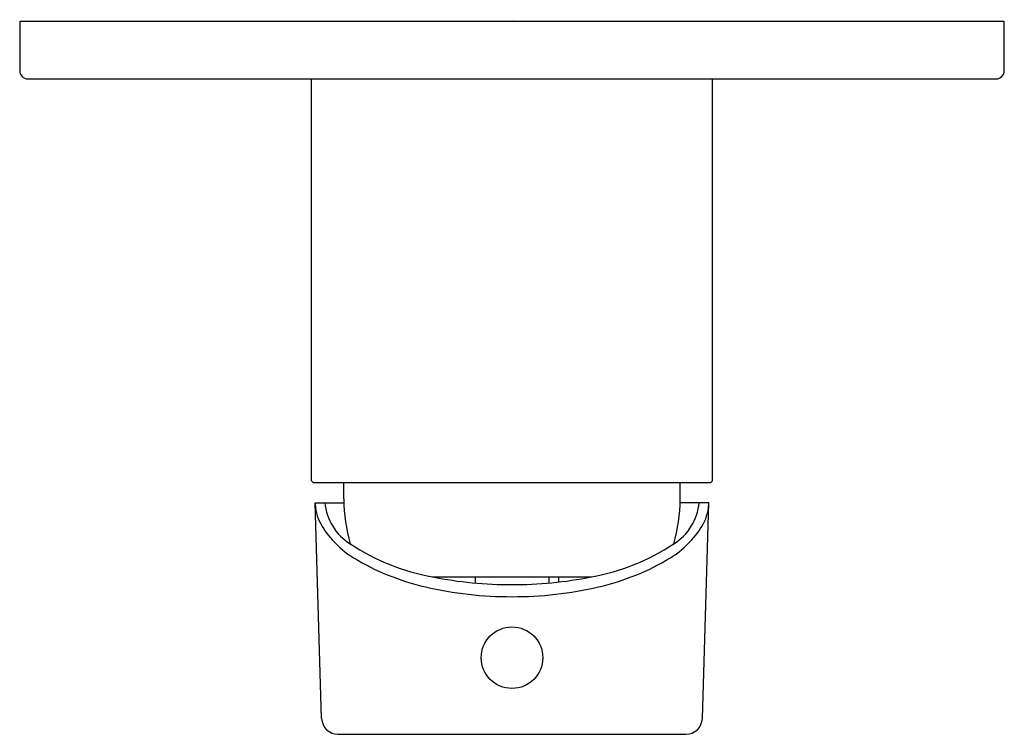
# Model space of a CAD drawing. Units: inches. Extents: x 4023.12 to 4027.84, y 87.08 to 90.51.
import ezdxf

# ---------------------------------------------------------------- set-up
doc = ezdxf.new("R2010")
doc.units = ezdxf.units.IN
doc.header["$LTSCALE"] = 0.64311
doc.header["$MEASUREMENT"] = 0
doc.layers.get('0').update_dxf_attribs({"color": 255, "linetype": 'CONTINUOUS'})
doc.layers.get('Defpoints').update_dxf_attribs({"linetype": 'CONTINUOUS'})
doc.styles.get("Standard").update_dxf_attribs({"font": 'txt', "width": 0.8})

msp = doc.modelspace()

# ---------------------------------------------------------------- linework, layer by layer
for p, q in [((4027.8406, 90.4992), (4023.1162, 90.4992)), ((4023.1162, 90.4992), (4023.1162, 90.263)), ((4027.8406, 90.263), (4027.8406, 90.4992)), ((4023.1556, 90.2236), (4027.8013, 90.2236)), ((4024.5158, 88.2934), (4024.5158, 90.2236)), ((4026.441, 88.2934), (4026.441, 90.2236)), ((4024.5158, 88.2934), (4024.5237, 88.2855)), ((4024.5237, 88.2855), (4026.4332, 88.2855)), ((4024.6714, 88.2067), (4024.6714, 88.2855)), ((4026.2855, 88.2067), (4026.2855, 88.2855)), ((4026.4332, 88.2855), (4026.441, 88.2934)), ((4024.5651, 87.1532), (4024.5344, 88.189)), ((4024.5344, 88.189), (4024.6717, 88.189)), ((4026.4225, 88.189), (4026.2854, 88.189)), ((4026.3918, 87.1532), (4026.4225, 88.189)), ((4025.0975, 87.8327), (4025.8594, 87.8327)), ((4025.3013, 87.8327), (4025.3013, 87.8033)), ((4025.6556, 87.8327), (4025.6556, 87.8033)), ((4025.7028, 87.8081), (4025.7028, 87.8327)), ((4024.6435, 87.077), (4026.3131, 87.077))]:
    msp.add_line(p, q)
msp.add_circle((4025.4784, 87.4449), 0.1476)
for centre, radius, start, end in [((4023.1556, 90.263), 0.0394, 180.0005, 269.9998), ((4027.8013, 90.263), 0.0394, 269.9998, 0.0005), ((4025.4285, 88.2065), 0.7571, 179.9851, 196.5372), ((4025.5285, 88.2065), 0.7571, 343.4602, 0.0123), ((4024.7568, 88.1914), 0.2225, 182.8007, 211.6809), ((4024.8377, 88.2107), 0.2578, 184.8149, 238.4153), ((4026.1192, 88.2106), 0.2578, 301.5821, 355.1824), ((4026.2007, 88.191), 0.2218, 328.2926, 357.1268), ((4024.9688, 88.3271), 0.4742, 212.1848, 238.1323), ((4025.9881, 88.3271), 0.4742, 301.865, 327.8126), ((4025.2829, 88.8667), 1.0505, 236.4686, 259.8329), ((4025.674, 88.8667), 1.0505, 280.1644, 303.5288), ((4025.3188, 88.9125), 1.1562, 238.7205, 257.1997), ((4025.6382, 88.9125), 1.1562, 282.7976, 301.2768), ((4025.4737, 89.7149), 1.9194, 258.6969, 270.141), ((4025.4833, 89.7149), 1.9194, 269.8555, 281.3004), ((4025.4738, 89.5471), 1.8094, 256.866, 270.1478), ((4025.4832, 89.5471), 1.8094, 269.8493, 283.1314), ((4024.6438, 87.1557), 0.0788, 181.8356, 269.7418), ((4026.3131, 87.1558), 0.0788, 270.0125, 358.1463)]:
    msp.add_arc(centre, radius, start, end)

# ---------------------------------------------------------------- texts
at = {"layer": 'Defpoints'}
for tag, p, s in [('TRADENAME', (4025.4823, 90.5049), 'SINGULIER'), ('MODELNUMBER', (4025.4823, 90.5066), 'K-99258X-4CD'), ('PRODUCT', (4025.4823, 90.5033), 'VALVE TRIM')]:
    msp.add_attdef(tag, p, s, height=0.001, dxfattribs=at)

doc.saveas('drawing.dxf')
